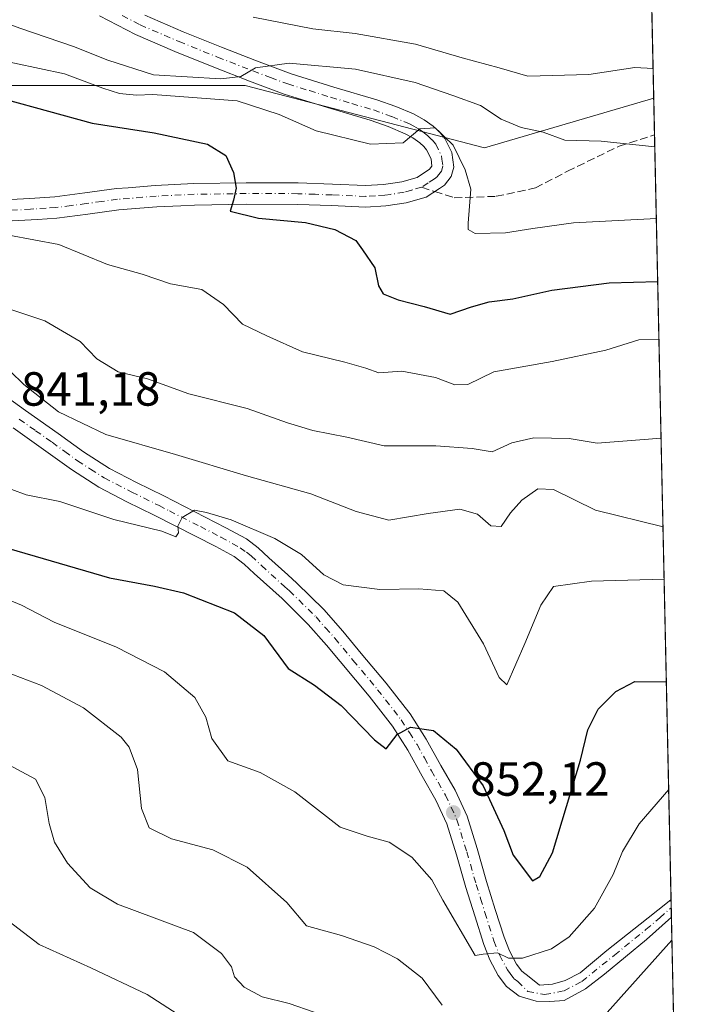
# Model space of a CAD drawing. Units: metres. Extents: x 644339 to 647785, y 4760026 to 4762412.
# Drawn here: x 647646 to 647785, y 4760195 to 4760401 of the extents above; entities that cross this region are included whole.
import ezdxf

# ---------------------------------------------------------------- set-up
doc = ezdxf.new("R2010")
doc.units = ezdxf.units.M
doc.header["$MEASUREMENT"] = 0
doc.linetypes.add('DGN Style 3', pattern=[2.307223458686699, 1.648016756204785, -0.6592067024819142])
doc.linetypes.add('DGN Style 4', pattern=[2.6384748266838614, 1.318413404963828, -0.6592067024819142, 0.001648016756204785, -0.6592067024819142])
for name, color, linetype, lineweight in [('Arbolado forestal CxS', 92, 'Continuous', 0), ('Comarca CxS', 21, 'Continuous', 0), ('Comunidad Autónoma CxS', 142, 'Continuous', 0), ('Curva de nivel maestra', 30, 'Continuous', 30), ('Curva de nivel normal', 30, 'Continuous', 0), ('Espacio natural protegido CxS', 121, 'Continuous', 0), ('Municipio CxS', 4, 'Continuous', 0), ('Pista no pavimentada Cxs', 111, 'Continuous', 0), ('Pista no pavimentada eje', 91, 'DGN Style 4', 0), ('Provincia CxS', 1, 'Continuous', 0), ('Punto de cota en terreno', 7, 'Continuous', 0), ('Rótulo de punto de cota en terreno', 7, 'Continuous', 0), ('Senda', 7, 'DGN Style 3', 0), ('Senda no paivmentada conexión', 7, 'DGN Style 3', 0)]:
    doc.layers.add(name, color=color, linetype=linetype, lineweight=lineweight)
doc.styles.add('Style-Arial', font='txt')

# ---------------------------------------------------------------- blocks, each defined once
blk = doc.blocks.new('5PATER')
at = {"layer": 'Punto de cota en terreno', "linetype": 'Continuous', "lineweight": 0}
h = blk.add_hatch(color=51, dxfattribs=at)
edge = h.paths.add_edge_path()
edge.add_ellipse((0, 0), major_axis=(-0.1095731443231308, -0.1110710700762829), ratio=0.9994222409660322, start_angle=0, end_angle=360)

msp = doc.modelspace()

# ---------------------------------------------------------------- linework, layer by layer
at = {"layer": 'Arbolado forestal CxS', "color": 92, "linetype": 'Continuous', "lineweight": 0, "extrusion": (-0.007860799993540593, 0.3637324233645258, 0.9314703065674349), "elevation": 1727170.924974416, "flags": 128}
msp.add_lwpolyline([(-750482.6909214184, -4419958.703077124), (-750482.6909214184, -4419789.164161212)], dxfattribs=at)
at = {"layer": 'Arbolado forestal CxS', "color": 92, "linetype": 'Continuous', "lineweight": 0, "extrusion": (-0.005492100907776183, 0.254036134598458, 0.9671791349827047), "elevation": 1206537.803085722, "flags": 128}
msp.add_lwpolyline([(-750520.0562633603, -4589320.876116423), (-750520.0562633604, -4589312.93540108)], dxfattribs=at)
at = {"layer": 'Arbolado forestal CxS', "color": 92, "linetype": 'Continuous', "lineweight": 0, "extrusion": (-0.005848363136235568, 0.2705879672841979, 0.9626774894063082), "elevation": 1285096.320202489, "flags": 128}
msp.add_lwpolyline([(-750492.3969144766, -4567942.168432494), (-750492.3969144768, -4567775.992164494)], dxfattribs=at)
at = {"layer": 'Arbolado forestal CxS', "color": 92, "linetype": 'Continuous', "lineweight": 0, "extrusion": (0.001008223383700096, -0.04660142952549293, 0.9989130544005265), "elevation": -220321.3219620852, "flags": 128}
msp.add_lwpolyline([(750594.3399282465, 4739974.214758482), (750594.3399282463, 4739972.47916638)], dxfattribs=at)
at = {"layer": 'Arbolado forestal CxS', "color": 92, "linetype": 'Continuous', "lineweight": 0, "extrusion": (0.0009888129826939672, -0.04569101385639992, 0.9989551308750858), "elevation": -216000.0849513429, "flags": 128}
msp.add_lwpolyline([(750624.0764363795, 4740166.654293195), (750624.0764363793, 4740164.67406104)], dxfattribs=at)
at = {"layer": 'Arbolado forestal CxS', "color": 92, "linetype": 'Continuous', "lineweight": 0, "extrusion": (-0.004532691971214505, 0.2097253463100279, 0.9777498319195115), "elevation": 996241.3128619109, "flags": 128}
msp.add_lwpolyline([(-750487.543117863, -4639345.360308205), (-750487.543117863, -4639228.120029402)], dxfattribs=at)
at = {"layer": 'Arbolado forestal CxS', "color": 92, "linetype": 'Continuous', "lineweight": 0}
for points in [[(647775.5080000004, 4760542.504600001, 750.7452999999952), (647778.9199999999, 4760384.620999999, 812.4265000000014), (647743.5277000006, 4760374.2073, 817.3315000000002), (647693.4572999999, 4760387.2763, 815.0850999999967), (647636.8567000005, 4760387.2777, 822.7517999999982), (647599.8485000003, 4760382.922499999, 827.5491000000038), (647530.1851000005, 4760379.009099999, 832.6708999999975), (647484.4694999997, 4760389.9001, 834.7459999999992), (647445.2834999999, 4760394.256899999, 832.371499999994), (647412.6290999996, 4760381.189900001, 835.2449999999953), (647384.3290999997, 4760396.4363, 834.2838999999949), (647381.5887000002, 4760396.740900001, 834.1668999999966), (647345.1441000003, 4760400.7941, 830.505799999999), (647344.6984999999, 4760400.6951, 830.6043000000063), (647325.5504999999, 4760396.437700001, 836.515400000004), (647327.7267000005, 4760365.945900001, 843.7578000000068), (647360.3816999998, 4760348.520500001, 848.9581000000036), (647384.3274999997, 4760311.494100001, 858.9483999999939), (647395.2109000003, 4760248.330499999, 878.8304999999965), (647399.5636999998, 4760189.5241, 896.5013000000035), (647410.4477000004, 4760143.785300001, 909.2513999999937), (647428.6058, 4760091.097200001, 922.7053000000016), (645697.6053999999, 4760054.2294, 1038.754799999995)], [(647778.9199999999, 4760384.620999999, 812.4265000000014), (647743.5277000006, 4760374.2073, 817.3315000000002), (647693.4572999999, 4760387.2763, 815.0850999999967), (647636.8567000005, 4760387.2777, 822.7517999999982), (647599.8485000003, 4760382.922499999, 827.5491000000038), (647530.1851000005, 4760379.009099999, 832.6708999999975), (647484.4694999997, 4760389.9001, 834.7459999999992), (647445.2834999999, 4760394.256899999, 832.371499999994), (647412.6290999996, 4760381.189900001, 835.2449999999953), (647384.3290999997, 4760396.4363, 834.2838999999949), (647381.5887000002, 4760396.740900001, 834.1668999999966), (647345.1441000003, 4760400.7941, 830.505799999999), (647344.6984999999, 4760400.6951, 830.6043000000063), (647325.5504999999, 4760396.437700001, 836.515400000004), (647327.7267000005, 4760365.945900001, 843.7578000000068), (647360.3816999998, 4760348.520500001, 848.9581000000036), (647384.3274999997, 4760311.494100001, 858.9483999999939), (647395.2109000003, 4760248.330499999, 878.8304999999965), (647399.5636999998, 4760189.5241, 896.5013000000035), (647410.4477000004, 4760143.785300001, 909.2513999999937), (647428.6058, 4760091.097300001, 922.7051999999967)]]:
    msp.add_polyline3d(points, dxfattribs=at)
msp.add_polyline3d([(647778.9199999999, 4760384.620999999, 812.4265000000014), (647785.0999999996, 4760098.689999999, 883.8426000000036), (647428.6058, 4760091.097200001, 922.7053000000016), (647410.4477000004, 4760143.785300001, 909.2513999999937), (647399.5636999998, 4760189.5241, 896.5013000000035), (647395.2109000003, 4760248.330499999, 878.8304999999965), (647384.3274999997, 4760311.494100001, 858.9483999999939), (647360.3816999998, 4760348.520500001, 848.9581000000036), (647327.7267000005, 4760365.945900001, 843.7578000000068), (647325.5504999999, 4760396.437700001, 836.515400000004), (647344.6984999999, 4760400.6951, 830.6043000000063), (647345.1441000003, 4760400.7941, 830.505799999999), (647381.5887000002, 4760396.740900001, 834.1668999999966), (647384.3290999997, 4760396.4363, 834.2838999999949), (647412.6290999996, 4760381.189900001, 835.2449999999953), (647445.2834999999, 4760394.256899999, 832.371499999994), (647484.4694999997, 4760389.9001, 834.7459999999992), (647530.1851000005, 4760379.009099999, 832.6708999999975), (647599.8485000003, 4760382.922499999, 827.5491000000038), (647636.8567000005, 4760387.2777, 822.7517999999982), (647693.4572999999, 4760387.2763, 815.0850999999967), (647743.5277000006, 4760374.2073, 817.3315000000002)], close=True, dxfattribs=at)
at = {"layer": 'Comarca CxS', "color": 21, "linetype": 'Continuous', "lineweight": 0, "flags": 128}
msp.add_lwpolyline([(644475.8170747862, 4760028.207206354), (644387.6800011023, 4760026.329982378), (644345.7719000003, 4762011.368300001), (644341.1158999995, 4762231.907099999), (644338.8400011036, 4762339.709982354), (644420.8867860615, 4762341.457613708), (644446.7875166793, 4762342.009302582), (645750.4949000007, 4762369.778200001), (647735.1000011294, 4762412.049982354), (647785.1000011283, 4760098.689982377), (646574.9729686575, 4760072.916073921), (646506.5445936329, 4760071.458651166), (645595.2227999987, 4760052.048900001), (644544.7852830612, 4760029.676125878)], close=True, dxfattribs=at)
at = {"layer": 'Comunidad Autónoma CxS', "color": 142, "linetype": 'Continuous', "lineweight": 0, "flags": 128}
msp.add_lwpolyline([(644475.8170747862, 4760028.207206354), (644387.6800011023, 4760026.329982378), (644345.7719000003, 4762011.368300001), (644341.1158999995, 4762231.907099999), (644338.8400011036, 4762339.709982354), (644420.8867860615, 4762341.457613708), (644446.7875166793, 4762342.009302582), (645750.4949000007, 4762369.778200001), (647735.1000011294, 4762412.049982354), (647785.1000011283, 4760098.689982377), (646574.9729686575, 4760072.916073921), (646506.5445936329, 4760071.458651166), (645595.2227999987, 4760052.048900001), (644544.7852830612, 4760029.676125878)], close=True, dxfattribs=at)
at = {"layer": 'Curva de nivel maestra', "color": 30, "linetype": 'Continuous', "lineweight": 30, "flags": 128}
for points, elevation in [([(647643.25, 4760384.390100001), (647661.4600000001, 4760379.4001), (647674.4600000001, 4760377.3201), (647685.6100000005, 4760374.970100001), (647689.4299999997, 4760372.630100001), (647691.0499999998, 4760369.0801), (647691.5800000001, 4760365.780099999), (647691.0199999996, 4760363.2401), (647690.3499999996, 4760360.9901), (647696.2599999999, 4760359.4801), (647706.0999999996, 4760358.620100001), (647712.25, 4760357.110099999), (647716.6200000001, 4760354.8101), (647718.04, 4760352.9001), (647720.6100000005, 4760349.090100001), (647721.3799999999, 4760345.380100001), (647722.3200000003, 4760343.710100001), (647725.4800000006, 4760342.390100001), (647730.9199999999, 4760341.0601), (647736.3600000005, 4760339.4001), (647740.7999999998, 4760340.9801), (647744.5199999996, 4760342.030099999), (647749.4699999997, 4760342.610099999), (647757.6399999997, 4760344.4101), (647769.6299999999, 4760345.9901), (647779.7490999997, 4760346.259400001)], 825), ([(647642.3799999999, 4760290.9001), (647665.1200000001, 4760284.290100001), (647674.54, 4760282.5601), (647680.5999999996, 4760281.120100001), (647691.2699999996, 4760276.960100001), (647697.3600000005, 4760272.220100001), (647702.4600000001, 4760265.3201), (647707.9500000002, 4760261.8101), (647713.54, 4760257.600099999), (647720.5199999996, 4760250.4101), (647722.9400000004, 4760248.540100001), (647725.2400000002, 4760251.520099999), (647728.0700000003, 4760253.0701), (647732.8399999999, 4760252.370100001), (647737.6100000005, 4760248.470100001), (647743.2199999997, 4760240.7501), (647747.5899999999, 4760231.450099999), (647749.5499999998, 4760226.290100001), (647753.5599999997, 4760220.920100001), (647755.1200000001, 4760221.800100001), (647757.7599999999, 4760226.7501), (647763.5999999996, 4760246.1801), (647765.1600000003, 4760252.5001), (647767.3200000003, 4760256.780099999), (647770.9900000002, 4760260.5001), (647774.9299999997, 4760262.620100001), (647781.5595000006, 4760262.497500001)], 850)]:
    msp.add_lwpolyline(points, dxfattribs=dict(at, elevation=elevation))
at = {"layer": 'Curva de nivel normal', "color": 30, "linetype": 'Continuous', "lineweight": 0, "flags": 128}
for points, elevation in [([(647779.1405999997, 4760374.414000001), (647767.9299999997, 4760375.619999999), (647760.3200000003, 4760375.84), (647755.7599999999, 4760377.52), (647751.1600000003, 4760378.480000001), (647746.9900000002, 4760380.24), (647742.6699999999, 4760383.060000001), (647736.8899999997, 4760385.17), (647729.04, 4760387.9), (647716.5199999996, 4760390.65), (647702.6600000003, 4760391.949999999), (647695.6600000003, 4760390.92), (647692.5800000001, 4760389.15), (647688.4000000004, 4760388.640000001), (647674.3399999999, 4760389.480000001), (647664.7599999999, 4760392.539999999), (647657.5899999999, 4760395.439999999), (647646.3600000005, 4760399.210000001), (647638.4800000006, 4760402.09)], 815.0000000000001), ([(647695.1200000001, 4760401.51), (647707.6600000003, 4760399.130000001), (647716.5099999999, 4760398.140000001), (647729.0700000003, 4760395.869999999), (647738.8399999999, 4760393.02), (647746.6100000005, 4760390.939999999), (647752.6200000001, 4760389.189999999), (647765.3399999999, 4760389.550000001), (647774.9900000002, 4760390.99), (647778.7858999996, 4760390.827299999)], 810), ([(647639.9600000001, 4760393.060000001), (647655.6799999997, 4760389.689999999), (647663.7000000002, 4760386.689999999), (647667.2199999997, 4760385.609999999), (647670.7800000003, 4760385.210000001), (647674.1699999999, 4760385.380000001), (647691.8300000001, 4760384.060000001), (647700.6200000001, 4760381.17), (647708.3200000003, 4760377.800000001), (647719.6600000003, 4760374.99), (647726.5, 4760375.26), (647730.0099999999, 4760378.180000001), (647733.2199999997, 4760378.380000001), (647736.9800000006, 4760374.76), (647739.5, 4760369.59), (647740.6399999997, 4760365.600000001), (647740.0800000001, 4760358.430000001), (647740.0899999999, 4760357.100000001), (647741.5700000003, 4760356.300000001), (647747.8899999997, 4760356.42), (647753.6200000001, 4760357.32), (647762.1699999999, 4760358.52), (647779.4643000001, 4760359.4385)], 820), ([(647644.0800000001, 4760355.930000001), (647654.54, 4760354), (647664.6600000003, 4760349.83), (647671.9600000001, 4760347.82), (647677.8899999997, 4760345.789999999), (647684.4100000003, 4760344.59), (647688.9600000001, 4760341.480000001), (647692.9500000002, 4760337.300000001), (647698.0099999999, 4760334.91), (647705.5, 4760331.529999999), (647714.2999999998, 4760329.42), (647718.7199999997, 4760328.119999999), (647721.4100000003, 4760327.16), (647726.25, 4760327.5), (647733.3099999997, 4760326.199999999), (647737.3499999996, 4760324.65), (647740.04, 4760324.730000001), (647745.5099999999, 4760327.369999999), (647757.6500000004, 4760329.52), (647768.9000000004, 4760331.930000001), (647775.7800000003, 4760334.029999999), (647780.0120999999, 4760334.094000001)], 830), ([(647638.9400000004, 4760342.199999999), (647651.5800000001, 4760338.029999999), (647658.9900000002, 4760333.680000001), (647662.4800000006, 4760330.100000001), (647666.9100000003, 4760327.34), (647673.04, 4760325.92), (647681.7100000001, 4760322.74), (647693.9299999997, 4760319.689999999), (647702.3200000003, 4760316.680000001), (647707.6600000003, 4760315.09), (647714.7400000002, 4760313.710000001), (647722.54, 4760311.92), (647733.3300000001, 4760311.859999999), (647740.9400000004, 4760311.300000001), (647745.1600000003, 4760310.640000001), (647749.2599999999, 4760312.51), (647753.8600000005, 4760313.58), (647761.2000000002, 4760313.449999999), (647767.1200000001, 4760312.470000001), (647780.4570000004, 4760313.5086)], 835), ([(647644.3099999997, 4760327.5), (647647.2100000001, 4760324.74), (647654.4600000001, 4760318.99), (647664.3200000003, 4760314.27), (647678.9199999999, 4760310.08), (647693.7599999999, 4760305.619999999), (647707.1799999997, 4760301.82), (647716.6799999997, 4760298.180000001), (647723.5099999999, 4760296.34), (647731.75, 4760297.75), (647738.3700000001, 4760298.65), (647742.0899999999, 4760297.600000001), (647744.8499999996, 4760295.140000001), (647746.9900000002, 4760295.02), (647748.9900000002, 4760297.869999999), (647751.3200000003, 4760300.52), (647754.6600000003, 4760302.9), (647757.9900000002, 4760302.76), (647766.7100000001, 4760298.449999999), (647780.8580999998, 4760294.9494)], 840), ([(647638.6500000004, 4760304.970000001), (647647.6799999997, 4760301.640000001), (647654.7100000001, 4760300.24), (647665.9800000006, 4760296.5), (647676.0700000003, 4760294.060000001), (647679, 4760292.83), (647679.5599999997, 4760293.720000001), (647679.3700000001, 4760295.08), (647680.2999999998, 4760296.890000001), (647682.8700000001, 4760298.42), (647685.3899999997, 4760297.949999999), (647690.5199999996, 4760296.42), (647699.7000000002, 4760292.5), (647705.2300000006, 4760289.16), (647709.9199999999, 4760284.92), (647713.9400000004, 4760282.800000001), (647721.6399999997, 4760281.83), (647729.7599999999, 4760281.960000001), (647735.0099999999, 4760281.539999999), (647737.9800000006, 4760279.180000001), (647743.2999999998, 4760270.49), (647746.5999999996, 4760263.42), (647748.2300000006, 4760261.9), (647751.9800000006, 4760270.58), (647755.3300000001, 4760278.58), (647757.9500000002, 4760282.480000001), (647765.9299999997, 4760283.609999999), (647781.0952000003, 4760283.9801)], 845), ([(647641.2699999996, 4760280.800000001), (647646.6900000004, 4760278.550000001), (647653.5099999999, 4760275.029999999), (647666.5599999997, 4760269.75), (647676.5899999999, 4760264.640000001), (647682.9600000001, 4760259.26), (647685.2699999996, 4760255.130000001), (647686.4900000002, 4760250.680000001), (647689.8499999996, 4760246.039999999), (647696.6399999997, 4760243.57), (647703.8399999999, 4760239.52), (647713.3399999999, 4760232.130000001), (647719, 4760230.230000001), (647723.5599999997, 4760229.01), (647728.3600000005, 4760225.890000001), (647732.5199999996, 4760221.119999999), (647734.7800000003, 4760216.859999999), (647741.5899999999, 4760205.26), (647743.2300000006, 4760205.560000001), (647746.2199999997, 4760205.880000001), (647748.5300000003, 4760204.720000001), (647751.4400000004, 4760204.710000001), (647757.5099999999, 4760206.66), (647761.2400000002, 4760209.210000001), (647766.5499999998, 4760215.220000001), (647770.4100000003, 4760222.220000001), (647772.3600000005, 4760227.029999999), (647775.8600000005, 4760232.82), (647782.0460999999, 4760239.983899999)], 855), ([(647642.0499999998, 4760265.09), (647650.8600000005, 4760261.789999999), (647659.6699999999, 4760257.119999999), (647667.5700000003, 4760250.949999999), (647669.2100000001, 4760248.859999999), (647670.9600000001, 4760244.180000001), (647671.8099999997, 4760236.02), (647673.4299999997, 4760232), (647678.0899999999, 4760229.66), (647686.7199999997, 4760227.390000001), (647693.9100000003, 4760223.77), (647702.1799999997, 4760216.380000001), (647706.3300000001, 4760211.529999999), (647713.5899999999, 4760209.480000001), (647720.4800000006, 4760207.140000001), (647725.3200000003, 4760204.600000001), (647730.4699999997, 4760200.560000001), (647734.6900000004, 4760194.939999999)], 860), ([(647686.9400000004, 4760188.130000001), (647672.9800000006, 4760197.17), (647661.2199999997, 4760202.75), (647650.3899999997, 4760207.58), (647639.5999999996, 4760215.789999999), (647626.4500000002, 4760225.300000001), (647613.6299999999, 4760231.74), (647598.3600000005, 4760237.560000001), (647590.4000000004, 4760239.92), (647582.1200000001, 4760241.109999999), (647569.9699999997, 4760241.109999999), (647566.3899999997, 4760240.51), (647558.9400000004, 4760237.600000001), (647545.0499999998, 4760230.08), (647539.1100000005, 4760228), (647535.3200000003, 4760231.600000001), (647529.4600000001, 4760241.600000001), (647524.2400000002, 4760249.09)], 870), ([(647642.9800000006, 4760245.74), (647649.6600000003, 4760242.199999999), (647651.6200000001, 4760238.310000001), (647652.4900000002, 4760232.890000001), (647653.6399999997, 4760229.02), (647656.3300000001, 4760224.59), (647661.0599999997, 4760219.439999999), (647666.79, 4760216.02), (647682.6799999997, 4760210.09), (647688.5499999998, 4760205.730000001), (647690.5999999996, 4760202.91), (647691.2800000003, 4760200.810000001), (647693.2599999999, 4760198.66), (647697.0599999997, 4760196.65), (647702.7100000001, 4760195.25), (647707.9100000003, 4760193.42)], 865), ([(647765.0899999999, 4760188.800000001), (647782.7264, 4760208.5101)], 860)]:
    msp.add_lwpolyline(points, dxfattribs=dict(at, elevation=elevation))
at = {"layer": 'Espacio natural protegido CxS', "color": 121, "linetype": 'Continuous', "lineweight": 0, "flags": 128}
msp.add_lwpolyline([(645750.4949000007, 4762369.778200001), (647735.1000011294, 4762412.049982354), (647785.1000011283, 4760098.689982377), (646574.9729686575, 4760072.916073921), (646506.5445936329, 4760071.458651166), (645595.2227999987, 4760052.048900001)], dxfattribs=at)
msp.add_lwpolyline([(645750.4949000007, 4762369.778200001), (647735.1000011294, 4762412.049982354), (647785.1000011283, 4760098.689982377), (646574.9729686575, 4760072.916073921), (646506.5445936329, 4760071.458651166), (645595.2227999987, 4760052.048900001)], dxfattribs=at)
at = {"layer": 'Municipio CxS', "color": 4, "linetype": 'Continuous', "lineweight": 0, "flags": 128}
msp.add_lwpolyline([(647735.1000011294, 4762412.049982354), (647785.1000011283, 4760098.689982377), (646574.9729686575, 4760072.916073921), (646596.0820000002, 4760143.509000001), (646508.123, 4760072.911), (646506.5445936329, 4760071.458651166), (645595.2227999987, 4760052.048900001), (644544.7852830612, 4760029.676125878), (644475.8170747862, 4760028.207206354), (644387.6800011023, 4760026.329982378), (644345.7719000003, 4762011.368300001), (644341.1158999995, 4762231.907099999), (644338.8400011036, 4762339.709982354), (644420.8867860615, 4762341.457613708), (644446.7875166793, 4762342.009302582), (645750.4949000007, 4762369.778200001)], close=True, dxfattribs=at)
at = {"layer": 'Pista no pavimentada Cxs', "color": 111, "linetype": 'Continuous', "lineweight": 0, "extrusion": (-0.01084520312149934, 0.50120234730784, 0.8652621502309951), "elevation": 2379552.315790428, "flags": 128}
msp.add_lwpolyline([(-750610.1873901156, -4105314.120962698), (-750610.1873901155, -4105309.831085142)], dxfattribs=at)
at = {"layer": 'Pista no pavimentada Cxs', "color": 111, "linetype": 'Continuous', "lineweight": 0}
for points in [[(647672.4901000002, 4760401.960100001, 816.0755000000064), (647680.5100999996, 4760398.5001, 816.1046000000061), (647688.5500999996, 4760395.270099999, 815.9977000000072), (647695.8201000001, 4760392.420100001, 820.3730999999971), (647703.1001000004, 4760389.700099999, 822.2612999999984), (647712.0000999998, 4760386.9301, 822.1278000000021), (647720.9901000002, 4760384.280099999, 825.9054999999935), (647724.9801000003, 4760382.840100001, 827.3601000000053), (647728.6651, 4760381.295100001, 826.4248999999982), (647730.9101, 4760380.090100001, 825.3833000000013), (647732.7701000003, 4760378.770099999, 824.5188999999956), (647734.0800999999, 4760377.600099999, 824.2936000000045), (647735.2200999996, 4760376.190099999, 824.4174999999959), (647736.6901000004, 4760373.220100001, 823.7250000000058), (647737.1001000004, 4760370.190099999, 822.739400000006), (647736.5500999996, 4760368.2301, 821.8932999999961), (647735.1300999997, 4760366.4101, 821.1285999999964), (647734.0900999998, 4760365.720100001, 820.8821999999927), (647731.3000999996, 4760363.890100001, 820.8369999999995), (647727.1801000005, 4760362.7401, 821.329700000002), (647722.9001000002, 4760362.0601, 823.2370999999986), (647718.6401000004, 4760361.8201, 825.698000000004), (647711.5601000005, 4760362.130100001, 827.8427999999985), (647704.4700999996, 4760362.380100001, 827.895399999994), (647693.6901000004, 4760362.4101, 830.4413999999962), (647682.9101, 4760362.2501, 831.0991999999969), (647680.0100999996, 4760362.110099999, 832.4014000000025), (647674.9801000003, 4760361.860099999, 833.0121000000072), (647667.0401, 4760361.220100001, 833.499100000001), (647660.5601000005, 4760360.3301, 836.1956000000064), (647654.0800999999, 4760359.4901, 839.311799999996), (647650.0401, 4760359.2301, 840.4055999999982), (647648.7500999998, 4760359.140100001, 840.6591999999946), (647643.4200999998, 4760358.850099999, 837)], [(647672.4901000002, 4760401.960100001, 816.0755000000064), (647680.5100999996, 4760398.5001, 816.1046000000061), (647688.5500999996, 4760395.270099999, 815.9977000000072), (647695.8201000001, 4760392.420100001, 820.3730999999971), (647703.1001000004, 4760389.700099999, 822.2612999999984), (647712.0000999998, 4760386.9301, 822.1278000000021), (647720.9901000002, 4760384.280099999, 825.9054999999935), (647724.9801000003, 4760382.840100001, 827.3601000000053), (647728.6651, 4760381.295100001, 826.4248999999982), (647730.9101, 4760380.090100001, 825.3833000000013), (647732.7701000003, 4760378.770099999, 824.5188999999956), (647734.0800999999, 4760377.600099999, 824.2936000000045), (647735.2200999996, 4760376.190099999, 824.4174999999959), (647736.6901000004, 4760373.220100001, 823.7250000000058), (647737.1001000004, 4760370.190099999, 822.739400000006), (647736.5500999996, 4760368.2301, 821.8932999999961), (647735.1300999997, 4760366.4101, 821.1285999999964), (647734.0900999998, 4760365.720100001, 820.8821999999927), (647731.3000999996, 4760363.890100001, 820.8369999999995), (647727.1801000005, 4760362.7401, 821.329700000002), (647722.9001000002, 4760362.0601, 823.2370999999986), (647718.6401000004, 4760361.8201, 825.698000000004), (647711.5601000005, 4760362.130100001, 827.8427999999985), (647704.4700999996, 4760362.380100001, 827.895399999994), (647693.6901000004, 4760362.4101, 830.4413999999962), (647682.9101, 4760362.2501, 831.0991999999969), (647680.0100999996, 4760362.110099999, 832.4014000000025), (647674.9801000003, 4760361.860099999, 833.0121000000072), (647667.0401, 4760361.220100001, 833.499100000001), (647660.5601000005, 4760360.3301, 836.1956000000064), (647654.0800999999, 4760359.4901, 839.311799999996), (647650.0401, 4760359.2301, 840.4055999999982), (647648.7500999998, 4760359.140100001, 840.6591999999946), (647643.4200999998, 4760358.850099999, 837)], [(647643.1801000005, 4760363.3301, 836.9285999999993), (647648.4801000003, 4760363.620100001, 837.9446000000025), (647653.6501000002, 4760363.960100001, 836.4241999999941), (647659.9600999998, 4760364.770099999, 834.9811000000045), (647666.5500999996, 4760365.6801, 831.5939000000071), (647669.0301000001, 4760365.880100001, 830.9541000000027), (647674.6901000004, 4760366.340100001, 830.8720999999932), (647682.7701000003, 4760366.7301, 829.8822999999975), (647693.6700999998, 4760366.9001, 825.428700000004), (647704.5601000005, 4760366.870100001, 824.4199999999983), (647711.7401000002, 4760366.610099999, 823.9320000000008), (647718.6101000002, 4760366.3101, 822.9063000000025), (647722.4301000005, 4760366.530099999, 821.8963999999978), (647724.8501000004, 4760366.9101, 821.4085000000051), (647726.2200999996, 4760367.130100001, 821.1474000000018), (647729.4200999998, 4760368.030099999, 820.773000000001), (647732.0500999996, 4760369.7501, 820.6570999999968), (647732.5000999998, 4760370.4001, 820.6564000000071), (647732.3400999998, 4760371.880100001, 820.6790000000037), (647731.4101, 4760373.7601, 821.1059999999999), (647730.8201000001, 4760374.5001, 821.2516000000034), (647729.9801000003, 4760375.2501, 821.2638000000007), (647728.5201000003, 4760376.290100001, 821.0056999999942), (647726.9700999996, 4760377.140100001, 820.9470000000001), (647723.3501000004, 4760378.6601, 823.6582999999956), (647719.6001000004, 4760380.0101, 824.163400000005), (647710.7001, 4760382.640100001, 823.1521000000066), (647701.6501000002, 4760385.450099999, 823.2342999999966), (647694.3551000003, 4760388.175100001, 826.5016999999935), (647686.9001000002, 4760391.100099999, 819.734500000006), (647678.7901, 4760394.360099999, 821.1402999999991), (647670.5701000001, 4760397.9101, 816.3162000000011), (647663.0401, 4760401.8101, 818.5081000000064)], [(647643.1801000005, 4760363.3301, 836.9285999999993), (647648.4801000003, 4760363.620100001, 837.9446000000025), (647653.6501000002, 4760363.960100001, 836.4241999999941), (647659.9600999998, 4760364.770099999, 834.9811000000045), (647666.5500999996, 4760365.6801, 831.5939000000071), (647669.0301000001, 4760365.880100001, 830.9541000000027), (647674.6901000004, 4760366.340100001, 830.8720999999932), (647682.7701000003, 4760366.7301, 829.8822999999975), (647693.6700999998, 4760366.9001, 825.428700000004), (647704.5601000005, 4760366.870100001, 824.4199999999983), (647711.7401000002, 4760366.610099999, 823.9320000000008), (647718.6101000002, 4760366.3101, 822.9063000000025), (647722.4301000005, 4760366.530099999, 821.8963999999978), (647724.8501000004, 4760366.9101, 821.4085000000051), (647726.2200999996, 4760367.130100001, 821.1474000000018), (647729.4200999998, 4760368.030099999, 820.773000000001), (647732.0500999996, 4760369.7501, 820.6570999999968), (647732.5000999998, 4760370.4001, 820.6564000000071), (647732.3400999998, 4760371.880100001, 820.6790000000037), (647731.4101, 4760373.7601, 821.1059999999999), (647730.8201000001, 4760374.5001, 821.2516000000034), (647729.9801000003, 4760375.2501, 821.2638000000007), (647728.5201000003, 4760376.290100001, 821.0056999999942), (647726.9700999996, 4760377.140100001, 820.9470000000001), (647723.3501000004, 4760378.6601, 823.6582999999956), (647719.6001000004, 4760380.0101, 824.163400000005), (647710.7001, 4760382.640100001, 823.1521000000066), (647701.6501000002, 4760385.450099999, 823.2342999999966), (647694.3551000003, 4760388.175100001, 826.5016999999935), (647686.9001000002, 4760391.100099999, 819.734500000006), (647678.7901, 4760394.360099999, 821.1402999999991), (647670.5701000001, 4760397.9101, 816.3162000000011), (647663.0401, 4760401.8101, 818.5081000000064)], [(647641.1700999998, 4760323.800100001, 846.6157999999997), (647647.5301000001, 4760319.3101, 850.3488000000071), (647654.4001000002, 4760314.450099999, 851.1275000000023), (647659.6801000005, 4760310.620100001, 851.2516999999935), (647665.1300999997, 4760307.120100001, 851.1668000000063), (647670.7801000001, 4760304.220100001, 849.1876999999951), (647676.4700999996, 4760301.4101, 848.3310999999958), (647680.8000999996, 4760299.190099999, 848.074299999993), (647685.1300999997, 4760296.9801, 847.5641000000032), (647689.4401000004, 4760294.770099999, 849.0632999999945), (647693.7401000002, 4760292.4301, 852.5715999999958), (647696.1801000005, 4760290.5801, 856.0728999999993), (647698.4001000002, 4760288.4901, 856.558999999994), (647702.4001000002, 4760284.880100001, 858.7051999999967), (647704.2701000003, 4760283.200099999, 856.6374000000069), (647709.9301000005, 4760277.630100001, 850.7465999999986), (647713.9001000002, 4760273.100099999, 852.0301000000036), (647717.7401000002, 4760268.4901, 850.8668000000034), (647722.9401000004, 4760262.2601, 853.8657999999997), (647726.9301000005, 4760257.170100001, 856.3874999999971), (647727.9600999998, 4760255.860099999, 856.357999999993), (647731.3400999998, 4760250.540100001, 859.4354000000021), (647734.4001000002, 4760245.0101, 859.5760000000009), (647737.3701, 4760239.850099999, 857.6033000000025), (647739.8701, 4760234.460100001, 856.2967999999966), (647741.9600999998, 4760227.640100001, 856.0620000000055), (647743.9301000005, 4760220.790100001, 857.1126999999979), (647745.7500999998, 4760214.940099999, 859.3485999999976), (647747.6201, 4760209.100099999, 866.9465000000055), (647748.7500999998, 4760206.2501, 870.1364999999934), (647750.2001, 4760203.5001, 870.0770000000049), (647751.3201000001, 4760202.030099999, 869.7973000000056), (647752.8400999998, 4760200.860099999, 867.8371999999945), (647755.0389, 4760199.107899999, 862.6187000000064), (647757.7487000005, 4760199.333900001, 862.5080000000017), (647760.4140999997, 4760200.073100001, 862.9456000000064), (647763.5072999997, 4760201.667300001, 861.851999999999), (647769.1152999997, 4760206.3343, 863.1459999999934), (647776.0780999997, 4760211.8671, 862.6466999999976), (647781.4603000004, 4760216.120100001, 862.8193000000028), (647782.5427000001, 4760217.005899999, 861.8334999999934), (647782.6231000006, 4760213.2949, 863.9842000000064), (647777.4331, 4760208.6679, 865.2348000000056), (647768.6259000005, 4760201.3663, 867.3028000000049), (647764.6741000004, 4760198.3553, 867.5494000000036), (647760.1574999997, 4760195.9089, 865.3540999999968), (647757.1801000005, 4760195.6501, 862.7868000000017), (647754.3201000001, 4760195.7401, 861.7407999999997), (647750.7600999996, 4760196.800100001, 859.8678999999975), (647748.1101000002, 4760198.840100001, 861.0555000000023), (647746.4101, 4760201.0801, 863.9839000000065), (647744.6700999998, 4760204.380100001, 863.6208999999944), (647743.4001000002, 4760207.590100001, 859.5374000000012), (647741.4801000003, 4760213.590100001, 857.0519000000058), (647739.6300999997, 4760219.5001, 858.610400000005), (647737.6601, 4760226.360099999, 855.9003999999987), (647735.6700999998, 4760232.860099999, 854.487500000003), (647733.3800999997, 4760237.790100001, 852.9842999999966), (647730.4901000002, 4760242.8101, 855.1273999999976), (647727.4901000002, 4760248.2501, 853.919399999999), (647724.2901, 4760253.270099999, 852.3475999999937), (647719.3850999996, 4760259.520099999, 851.7639999999956), (647710.4901000002, 4760270.190099999, 850.7479000000021), (647706.6601, 4760274.550100001, 849.5506000000023), (647701.1901000004, 4760279.9301, 853.7222000000038), (647695.3601000002, 4760285.190099999, 852.2274000000034), (647693.2801000001, 4760287.1501, 849.1052999999956), (647691.1651, 4760288.725099999, 848.8929000000062), (647687.3400999998, 4760290.8101, 848.3733999999969), (647683.0900999998, 4760292.9901, 848.5767999999954), (647674.4501, 4760297.4001, 847.917100000006), (647668.7600999996, 4760300.210100001, 850.3962999999932), (647662.8901000004, 4760303.220100001, 852.4438999999984), (647657.1501000002, 4760306.920100001, 847.9851000000054), (647651.7901, 4760310.800100001, 846.6521000000067), (647644.9401000004, 4760315.640100001, 844.702099999995)], [(647641.1700999998, 4760323.800100001, 846.6157999999997), (647647.5301000001, 4760319.3101, 850.3488000000071), (647654.4001000002, 4760314.450099999, 851.1275000000023), (647659.6801000005, 4760310.620100001, 851.2516999999935), (647665.1300999997, 4760307.120100001, 851.1668000000063), (647670.7801000001, 4760304.220100001, 849.1876999999951), (647676.4700999996, 4760301.4101, 848.3310999999958), (647680.8000999996, 4760299.190099999, 848.074299999993), (647685.1300999997, 4760296.9801, 847.5641000000032), (647689.4401000004, 4760294.770099999, 849.0632999999945), (647693.7401000002, 4760292.4301, 852.5715999999958), (647696.1801000005, 4760290.5801, 856.0728999999993), (647698.4001000002, 4760288.4901, 856.558999999994), (647702.4001000002, 4760284.880100001, 858.7051999999967), (647704.2701000003, 4760283.200099999, 856.6374000000069), (647709.9301000005, 4760277.630100001, 850.7465999999986), (647713.9001000002, 4760273.100099999, 852.0301000000036), (647717.7401000002, 4760268.4901, 850.8668000000034), (647722.9401000004, 4760262.2601, 853.8657999999997), (647726.9301000005, 4760257.170100001, 856.3874999999971), (647727.9600999998, 4760255.860099999, 856.357999999993), (647731.3400999998, 4760250.540100001, 859.4354000000021), (647734.4001000002, 4760245.0101, 859.5760000000009), (647737.3701, 4760239.850099999, 857.6033000000025), (647739.8701, 4760234.460100001, 856.2967999999966), (647741.9600999998, 4760227.640100001, 856.0620000000055), (647743.9301000005, 4760220.790100001, 857.1126999999979), (647745.7500999998, 4760214.940099999, 859.3485999999976), (647747.6201, 4760209.100099999, 866.9465000000055), (647748.7500999998, 4760206.2501, 870.1364999999934), (647750.2001, 4760203.5001, 870.0770000000049), (647751.3201000001, 4760202.030099999, 869.7973000000056), (647752.8400999998, 4760200.860099999, 867.8371999999945), (647755.0389, 4760199.107899999, 862.6187000000064), (647757.7487000005, 4760199.333900001, 862.5080000000017), (647760.4140999997, 4760200.073100001, 862.9456000000064), (647763.5072999997, 4760201.667300001, 861.851999999999), (647769.1152999997, 4760206.3343, 863.1459999999934), (647776.0780999997, 4760211.8671, 862.6466999999976), (647781.4603000004, 4760216.120100001, 862.8193000000028), (647782.5427999999, 4760217.005899999, 861.8335999999982)], [(647782.6231000006, 4760213.2949, 863.9842000000064), (647777.4331, 4760208.6679, 865.2348000000056), (647768.6259000005, 4760201.3663, 867.3028000000049), (647764.6741000004, 4760198.3553, 867.5494000000036), (647760.1574999997, 4760195.9089, 865.3540999999968), (647757.1801000005, 4760195.6501, 862.7868000000017), (647754.3201000001, 4760195.7401, 861.7407999999997), (647750.7600999996, 4760196.800100001, 859.8678999999975), (647748.1101000002, 4760198.840100001, 861.0555000000023), (647746.4101, 4760201.0801, 863.9839000000065), (647744.6700999998, 4760204.380100001, 863.6208999999944), (647743.4001000002, 4760207.590100001, 859.5374000000012), (647741.4801000003, 4760213.590100001, 857.0519000000058), (647739.6300999997, 4760219.5001, 858.610400000005), (647737.6601, 4760226.360099999, 855.9003999999987), (647735.6700999998, 4760232.860099999, 854.487500000003), (647733.3800999997, 4760237.790100001, 852.9842999999966), (647730.4901000002, 4760242.8101, 855.1273999999976), (647727.4901000002, 4760248.2501, 853.919399999999), (647724.2901, 4760253.270099999, 852.3475999999937), (647719.3850999996, 4760259.520099999, 851.7639999999956), (647710.4901000002, 4760270.190099999, 850.7479000000021), (647706.6601, 4760274.550100001, 849.5506000000023), (647701.1901000004, 4760279.9301, 853.7222000000038), (647695.3601000002, 4760285.190099999, 852.2274000000034), (647693.2801000001, 4760287.1501, 849.1052999999956), (647691.1651, 4760288.725099999, 848.8929000000062), (647687.3400999998, 4760290.8101, 848.3733999999969), (647683.0900999998, 4760292.9901, 848.5767999999954), (647674.4501, 4760297.4001, 847.917100000006), (647668.7600999996, 4760300.210100001, 850.3962999999932), (647662.8901000004, 4760303.220100001, 852.4438999999984), (647657.1501000002, 4760306.920100001, 847.9851000000054), (647651.7901, 4760310.800100001, 846.6521000000067), (647644.9401000004, 4760315.640100001, 844.702099999995)]]:
    msp.add_polyline3d(points, dxfattribs=at)
at = {"layer": 'Pista no pavimentada eje', "color": 91, "linetype": 'DGN Style 4', "lineweight": 0}
for points in [[(647667.7651000004, 4760401.8851, 814.9312000000064), (647671.5301000001, 4760399.9351, 815.7868000000017), (647679.6501000002, 4760396.4301, 817.4323000000004), (647687.7251000004, 4760393.1851, 815.8559999999999), (647695.0875000004, 4760390.297499999, 822.6820000000008), (647698.7950999998, 4760388.9101, 821.7260999999999), (647702.3750999998, 4760387.575099999, 820.2210999999952), (647706.9001000002, 4760386.170100001, 821.3025999999954), (647711.3501000004, 4760384.7851, 822.3567000000039), (647715.8000999996, 4760383.470100001, 821.8001999999979), (647720.2950999998, 4760382.145099999, 824.074099999998), (647724.1651, 4760380.7501, 825.3320999999996), (647727.8174999999, 4760379.217499999, 823.2788), (647728.7200999996, 4760378.7401, 822.9205999999978), (647729.7150999998, 4760378.190099999, 822.5568000000059), (647730.6451000003, 4760377.530099999, 822.0953000000009), (647731.5850999998, 4760376.8225, 822.2262000000047), (647732.5975000003, 4760375.8651, 822.2317000000039), (647733.3151000004, 4760374.975099999, 822.360799999995), (647734.5151000004, 4760372.550100001, 821.9615999999951), (647734.6101000002, 4760371.8651, 821.8885000000009), (647734.8151000004, 4760370.350099999, 821.7320000000037), (647734.5251000002, 4760369.315099999, 821.4312999999966), (647733.6951000001, 4760368.215100001, 820.9953999999999), (647733.0701000001, 4760367.735099999, 820.7727000000014), (647731.7550999997, 4760366.8751, 820.6781999999948), (647730.3601000002, 4760365.960100001, 820.8127999999998)], [(647730.3601000002, 4760365.960100001, 820.8127999999998), (647728.3000999996, 4760365.3851, 820.9965999999987), (647726.7001, 4760364.9351, 821.2553999999947), (647723.8750999998, 4760364.485099999, 821.8996999999946), (647722.6651, 4760364.295100001, 822.1876999999951), (647720.7550999997, 4760364.1851, 822.8831999999966), (647718.6250999998, 4760364.065099999, 823.7109999999958), (647711.6501000002, 4760364.370100001, 825.6276000000071), (647708.1051000003, 4760364.495100001, 825.8325000000042), (647704.5151000004, 4760364.6251, 826.0429000000004), (647693.6801000005, 4760364.655099999, 827.8908999999985), (647688.2901, 4760364.575099999, 828.4753999999957), (647682.8400999998, 4760364.4901, 830.1965999999958), (647677.3501000004, 4760364.225099999, 831.7899999999936), (647674.8350999998, 4760364.100099999, 831.3696000000054), (647672.0050999997, 4760363.870100001, 830.8989000000003), (647666.7950999998, 4760363.450099999, 830.9633999999934), (647663.5000999998, 4760362.995100001, 831.8524999999936), (647660.2600999996, 4760362.550100001, 832.8365999999951), (647657.1051000003, 4760362.145099999, 834.7323999999935), (647653.8651000002, 4760361.725099999, 836.3530999999931), (647651.8450999996, 4760361.595100001, 837.1860000000015), (647649.2600999996, 4760361.425100001, 838.2596000000049), (647648.6151000002, 4760361.380100001, 838.5173000000068), (647643.3000999996, 4760361.090100001, 836.4256000000024)], [(647646.2351000002, 4760317.475099999, 846.7727000000014), (647649.6601, 4760315.0551, 847.8954999999987), (647653.0950999996, 4760312.6251, 846.6769000000058), (647655.7351000002, 4760310.710100001, 848.9526999999945), (647658.4151, 4760308.770099999, 848.5516999999963), (647661.1401000004, 4760307.020099999, 849.1735999999946), (647664.0100999996, 4760305.170100001, 850.9973000000028), (647669.7701000003, 4760302.215100001, 847.3475000000036), (647675.4600999998, 4760299.405099999, 847.5044999999956), (647677.6250999998, 4760298.295100001, 846.3902999999991), (647684.1101000002, 4760294.985099999, 847.6757000000072), (647688.3901000004, 4760292.790100001, 846.9257000000072), (647692.4524999997, 4760290.577500001, 848.8426999999939), (647693.7401000002, 4760289.6151, 850.6088000000019), (647694.7301000003, 4760288.8651, 851.5626000000049), (647696.8800999997, 4760286.840100001, 852.6058000000049), (647701.7950999998, 4760282.405099999, 854.6551000000036), (647702.7301000003, 4760281.565099999, 854.4422999999952), (647708.2950999998, 4760276.090100001, 849.2265000000043), (647710.2801000001, 4760273.825099999, 850.0532999999997), (647712.1951000001, 4760271.645099999, 850.2730000000012), (647716.0201000003, 4760267.0551, 849.7437999999967), (647721.1624999996, 4760260.890100001, 852.0577000000048), (647726.1250999998, 4760254.565099999, 853.5148000000045), (647727.8151000004, 4760251.905099999, 852.7885999999999), (647729.4151, 4760249.395099999, 856.1214000000037), (647730.9451000001, 4760246.630100001, 857.0929999999935), (647732.4451000001, 4760243.9101, 854.6353999999993), (647735.3750999998, 4760238.8201, 854.7209000000003), (647737.7701000003, 4760233.6601, 853.9092999999993), (647739.8101000005, 4760227.0001, 855.6597000000038), (647741.7801000001, 4760220.145099999, 856.7329000000027), (647742.7050999999, 4760217.190099999, 857.1147999999957), (647743.6151000002, 4760214.265100001, 857.3136999999989), (647745.5100999996, 4760208.345100001, 863.6869000000006), (647746.7100999998, 4760205.315099999, 866.4244999999937), (647748.3051000005, 4760202.290100001, 866.2403999999952), (647748.8651000002, 4760201.5551, 865.7969000000012), (647749.7150999998, 4760200.4351, 864.6195000000008), (647750.4751000004, 4760199.850099999, 863.9621000000043), (647752.5549, 4760197.7907, 859.4431999999942), (647756.0926999999, 4760197.113299999, 859.9817000000039), (647760.1574999997, 4760197.9035, 862.6027999999933), (647763.8989000004, 4760199.851299999, 864.5059999999941), (647770.6961000003, 4760205.3935, 863.9983000000066), (647777.2824999997, 4760210.700300001, 863.4744000000064), (647780.1807000004, 4760213.1843, 863.2844999999943), (647782.5801999997, 4760215.272600001, 862.8301000000066)]]:
    msp.add_polyline3d(points, dxfattribs=at)
at = {"layer": 'Provincia CxS', "color": 1, "linetype": 'Continuous', "lineweight": 0, "flags": 128}
msp.add_lwpolyline([(644475.8170747862, 4760028.207206354), (644387.6800011023, 4760026.329982378), (644345.7719000003, 4762011.368300001), (644341.1158999995, 4762231.907099999), (644338.8400011036, 4762339.709982354), (644420.8867860615, 4762341.457613708), (644446.7875166793, 4762342.009302582), (645750.4949000007, 4762369.778200001), (647735.1000011294, 4762412.049982354), (647785.1000011283, 4760098.689982377), (646574.9729686575, 4760072.916073921), (646506.5445936329, 4760071.458651166), (645595.2227999987, 4760052.048900001), (644544.7852830612, 4760029.676125878)], close=True, dxfattribs=at)
at = {"layer": 'Senda', "color": 7, "linetype": 'DGN Style 3', "lineweight": 0}
msp.add_polyline3d([(647733.1080999998, 4760365.075999999, 820.7449999999953), (647737.2087000003, 4760363.7567, 820.6947999999975), (647745.9401000004, 4760364.074300001, 824.2940999999992), (647754.1951000001, 4760365.820499999, 824.7554999999993), (647760.8624999998, 4760369.313100001, 822.2636000000057), (647771.6577000003, 4760374.551700001, 819.6695000000037), (647779.0859000003, 4760376.942700001, 817.3886000000057)], dxfattribs=at)
at = {"layer": 'Senda no paivmentada conexión', "color": 7, "linetype": 'DGN Style 3', "lineweight": 0, "extrusion": (0.02235209103241233, -0.007191224060627934, 0.9997242971554651), "elevation": -18934.14375667668, "flags": 128}
msp.add_lwpolyline([(4729990.025599617, 841115.4636172558), (4729990.025599617, 841112.5761038531)], dxfattribs=at)

# ---------------------------------------------------------------- block references
at = {"layer": 'Punto de cota en terreno', "color": 7, "linetype": 'Continuous', "lineweight": 0, "xscale": 10, "yscale": 10, "zscale": 10}
msp.add_blockref('5PATER', (647737.0199999996, 4760235.180000001, 852.1199999999953), dxfattribs=at)

# ---------------------------------------------------------------- texts
at = {"layer": 'Rótulo de punto de cota en terreno', "color": 7, "linetype": 'Continuous', "lineweight": 0, "style": 'Style-Arial'}
for s, p in [('841,18', (647646.5878, 4760320.287799999)), ('852,12', (647740.5477999998, 4760238.707800001))]:
    msp.add_text(s, height=7.000000000000002, dxfattribs=at).set_placement(p)

doc.saveas('drawing.dxf')
